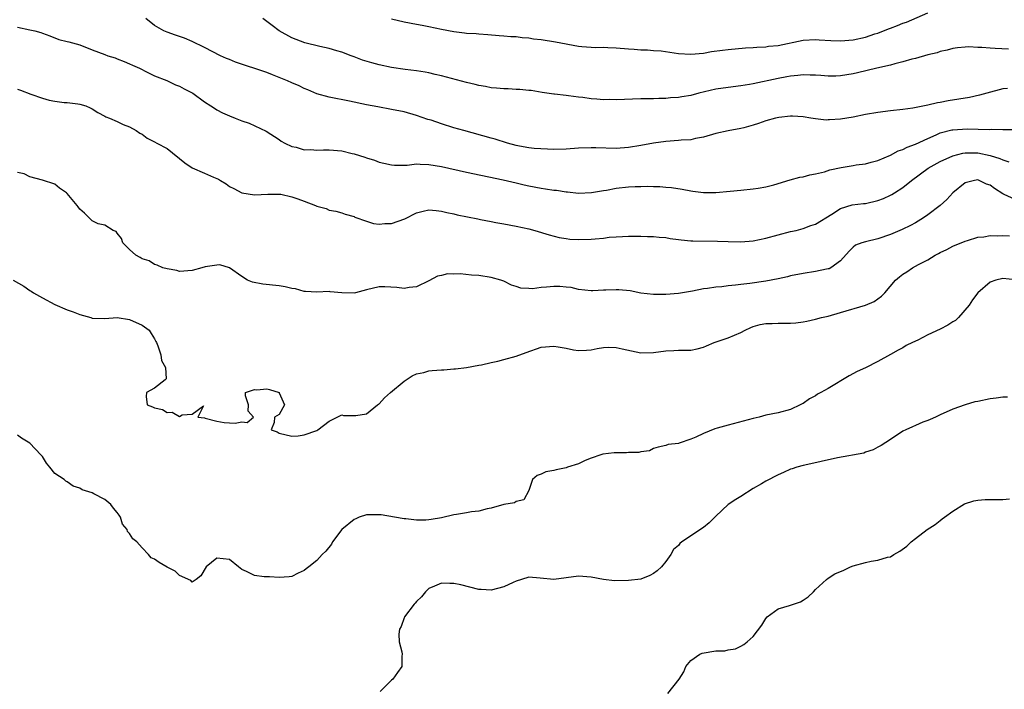
# Model space of a CAD drawing. Units: inches. Extents: x 2658000 to 2661000, y 1557000 to 1560000.
# Drawn here: x 2659533 to 2659691, y 1557939 to 1558047 of the extents above; entities that cross this region are included whole.
import ezdxf

# ---------------------------------------------------------------- set-up
doc = ezdxf.new("R2010")
doc.units = ezdxf.units.IN
doc.header["$MEASUREMENT"] = 0
doc.layers.add('LD26581557_2ft', color=33, linetype='Continuous')

msp = doc.modelspace()

# ---------------------------------------------------------------- linework, layer by layer
at = {"layer": 'LD26581557_2ft'}
for points, elevation in [([(2659593, 1558046.93), (2659595, 1558046.46), (2659597, 1558046.1), (2659597.9, 1558045.9), (2659599, 1558045.69), (2659601, 1558045.26), (2659603, 1558044.9), (2659604.71, 1558044.71), (2659605, 1558044.66), (2659606.56, 1558044.56), (2659607, 1558044.51), (2659608.42, 1558044.42), (2659610.26, 1558044.26), (2659611, 1558044.23), (2659612.11, 1558044.11), (2659613, 1558044.1), (2659613.95, 1558043.95), (2659615, 1558043.89), (2659615.75, 1558043.75), (2659617, 1558043.62), (2659619.27, 1558043.27), (2659623, 1558042.55), (2659623.52, 1558042.48), (2659625, 1558042.38), (2659625.65, 1558042.35), (2659627, 1558042.38), (2659627.66, 1558042.34), (2659629, 1558042.3), (2659631, 1558042.1), (2659631.93, 1558042.07), (2659633, 1558041.98), (2659634.02, 1558041.98), (2659635, 1558041.88), (2659636.22, 1558041.78), (2659639, 1558041.38), (2659641, 1558041.26), (2659643, 1558041.44), (2659644.32, 1558041.68), (2659646.08, 1558041.92), (2659647, 1558042.02), (2659649.74, 1558042.26), (2659651, 1558042.33), (2659651.6, 1558042.4), (2659653, 1558042.46), (2659653.47, 1558042.53), (2659655, 1558042.68), (2659659, 1558043.49), (2659661, 1558043.61), (2659661.56, 1558043.56), (2659663.44, 1558043.44), (2659665, 1558043.39), (2659667, 1558043.57), (2659669, 1558044.01), (2659670.52, 1558044.52), (2659671, 1558044.66), (2659672.69, 1558045.31), (2659673, 1558045.45), (2659674.14, 1558045.86), (2659675, 1558046.22), (2659675.58, 1558046.42), (2659679, 1558047.88)], 8128), ([(2659533, 1558045.58), (2659535, 1558045.18), (2659535.79, 1558045), (2659536.75, 1558044.75), (2659537, 1558044.63), (2659538.2, 1558044.2), (2659539.63, 1558043.63), (2659541, 1558043.3), (2659541.22, 1558043.22), (2659543, 1558042.74), (2659545, 1558041.98), (2659547, 1558041.19), (2659547.52, 1558041), (2659548.66, 1558040.66), (2659549, 1558040.54), (2659550.11, 1558040.11), (2659551, 1558039.73), (2659551.48, 1558039.48), (2659552.6, 1558039), (2659553, 1558038.79), (2659553.4, 1558038.6), (2659555, 1558037.79), (2659556.97, 1558037.03), (2659558.37, 1558036.37), (2659559, 1558036.15), (2659559.73, 1558035.73), (2659561.15, 1558035), (2659563, 1558033.62), (2659564.02, 1558033), (2659564.59, 1558032.59), (2659565, 1558032.34), (2659565.88, 1558031.88), (2659567, 1558031.37), (2659567.94, 1558031), (2659569, 1558030.57), (2659570.18, 1558030.18), (2659572.91, 1558028.91), (2659575, 1558027.56), (2659575.31, 1558027.31), (2659575.86, 1558027), (2659577, 1558026.47), (2659577.68, 1558026.32), (2659579, 1558025.91), (2659580.03, 1558025.97), (2659581, 1558025.87), (2659582.06, 1558025.94), (2659583, 1558025.91), (2659585, 1558025.73), (2659586.67, 1558025.33), (2659587, 1558025.27), (2659588.74, 1558024.74), (2659589, 1558024.63), (2659590.24, 1558024.24), (2659591, 1558023.96), (2659591.76, 1558023.76), (2659593, 1558023.5), (2659593.45, 1558023.45), (2659595, 1558023.48), (2659595.48, 1558023.48), (2659597, 1558023.65), (2659597.6, 1558023.6), (2659599, 1558023.58), (2659601, 1558023.22), (2659605, 1558022.33), (2659610.9, 1558021.1), (2659613, 1558020.6), (2659614.28, 1558020.28), (2659615, 1558020.12), (2659617, 1558019.74), (2659617.68, 1558019.68), (2659619, 1558019.47), (2659619.45, 1558019.45), (2659621, 1558019.2), (2659621.2, 1558019.2), (2659623, 1558018.98), (2659625.05, 1558019.05), (2659627, 1558019.41), (2659627.46, 1558019.46), (2659629, 1558019.77), (2659631, 1558019.98), (2659632.06, 1558020.06), (2659633, 1558020.06), (2659634.11, 1558020.11), (2659635, 1558020.05), (2659636.04, 1558020.04), (2659637, 1558019.94), (2659637.87, 1558019.87), (2659639.61, 1558019.61), (2659641, 1558019.33), (2659641.3, 1558019.3), (2659643, 1558019.05), (2659645, 1558019.06), (2659647.31, 1558019.31), (2659649, 1558019.45), (2659651, 1558019.65), (2659651.77, 1558019.77), (2659653, 1558019.99), (2659654.32, 1558020.32), (2659656.9, 1558021.1), (2659658.48, 1558021.52), (2659659, 1558021.6), (2659660.1, 1558021.9), (2659661, 1558022.05), (2659662.41, 1558022.41), (2659663.3, 1558022.7), (2659665.1, 1558023.1), (2659667, 1558023.39), (2659667.49, 1558023.49), (2659669, 1558023.69), (2659669.93, 1558023.93), (2659671, 1558024.22), (2659673, 1558025.04), (2659674.25, 1558025.75), (2659675, 1558025.95), (2659675.67, 1558026.33), (2659677, 1558026.81), (2659679, 1558027.76), (2659680.33, 1558028.33), (2659681, 1558028.64), (2659682.87, 1558029.13), (2659683, 1558029.15), (2659685.28, 1558029.28), (2659688.83, 1558029.17), (2659689.21, 1558029.21), (2659691, 1558029.2), (2659692.84, 1558029.16)], 8134), ([(2659691.78, 1558035.78), (2659691, 1558035.68), (2659688.47, 1558035), (2659687.29, 1558034.71), (2659685.66, 1558034.34), (2659683.97, 1558034.03), (2659682.24, 1558033.76), (2659681, 1558033.52), (2659680.54, 1558033.46), (2659679, 1558033.07), (2659676.6, 1558032.6), (2659675, 1558032.41), (2659673, 1558032.2), (2659671, 1558031.92), (2659669, 1558031.56), (2659667, 1558031.17), (2659665, 1558030.84), (2659663.25, 1558030.75), (2659663, 1558030.71), (2659662.69, 1558030.69), (2659661, 1558030.87), (2659660.26, 1558031), (2659659, 1558031.19), (2659657.31, 1558031.31), (2659657, 1558031.32), (2659655.12, 1558031.12), (2659654.58, 1558031), (2659653, 1558030.55), (2659651.87, 1558030.13), (2659651, 1558029.88), (2659649.47, 1558029.47), (2659649, 1558029.33), (2659647, 1558028.96), (2659645, 1558028.52), (2659643, 1558027.95), (2659641.72, 1558027.72), (2659641, 1558027.54), (2659639.45, 1558027.45), (2659639, 1558027.39), (2659637, 1558027.26), (2659635, 1558026.98), (2659633, 1558026.6), (2659631, 1558026.28), (2659629, 1558026.14), (2659625.78, 1558026.22), (2659625, 1558026.26), (2659623, 1558026.19), (2659621, 1558026.05), (2659619, 1558025.99), (2659618, 1558026), (2659615.89, 1558026.11), (2659615, 1558026.22), (2659613.52, 1558026.48), (2659613, 1558026.6), (2659611.57, 1558027), (2659609.63, 1558027.63), (2659609, 1558027.81), (2659604.57, 1558029), (2659603, 1558029.47), (2659601, 1558030.1), (2659599.34, 1558030.66), (2659598.81, 1558030.81), (2659597, 1558031.44), (2659595, 1558032.01), (2659593, 1558032.41), (2659590.8, 1558032.8), (2659589, 1558033.15), (2659586.27, 1558033.73), (2659583, 1558034.35), (2659581, 1558034.92), (2659579.56, 1558035.56), (2659579, 1558035.75), (2659578.18, 1558036.18), (2659577, 1558036.68), (2659576.3, 1558037), (2659575, 1558037.53), (2659573.93, 1558037.93), (2659573, 1558038.3), (2659568, 1558040), (2659567, 1558040.4), (2659566.55, 1558040.55), (2659565.58, 1558041), (2659563, 1558042.34), (2659561, 1558043.3), (2659559.81, 1558043.81), (2659559, 1558044.08), (2659558.34, 1558044.34), (2659557, 1558044.78), (2659556.5, 1558045), (2659555, 1558045.84), (2659553.62, 1558047)], 8132), ([(2659691.95, 1558042.05), (2659689.8, 1558042.2), (2659689, 1558042.22), (2659687.65, 1558042.35), (2659687, 1558042.35), (2659685.57, 1558042.43), (2659685, 1558042.4), (2659683.73, 1558042.27), (2659683, 1558042.16), (2659682.1, 1558041.9), (2659681, 1558041.67), (2659680.5, 1558041.5), (2659679, 1558041.14), (2659677, 1558040.57), (2659676.44, 1558040.44), (2659675, 1558040.01), (2659673.7, 1558039.7), (2659673, 1558039.5), (2659670.81, 1558039), (2659667.74, 1558038.26), (2659667, 1558038.1), (2659665, 1558037.79), (2659664.24, 1558037.76), (2659663, 1558037.73), (2659661.85, 1558037.85), (2659661, 1558037.89), (2659660.11, 1558037.89), (2659659, 1558037.96), (2659658.16, 1558037.84), (2659657, 1558037.75), (2659656.37, 1558037.63), (2659655, 1558037.38), (2659651, 1558036.52), (2659650.4, 1558036.4), (2659649, 1558036.17), (2659647, 1558035.93), (2659645, 1558035.63), (2659642.3, 1558035), (2659641, 1558034.66), (2659639.56, 1558034.44), (2659639, 1558034.32), (2659637.75, 1558034.25), (2659637, 1558034.17), (2659635.84, 1558034.16), (2659635, 1558034.12), (2659633, 1558034.08), (2659629, 1558033.96), (2659628.03, 1558033.97), (2659627, 1558033.95), (2659625.94, 1558034.06), (2659625, 1558034.11), (2659623.7, 1558034.3), (2659623, 1558034.37), (2659621.4, 1558034.6), (2659621, 1558034.62), (2659619.14, 1558034.86), (2659619, 1558034.86), (2659617.13, 1558035.13), (2659615.41, 1558035.41), (2659615, 1558035.43), (2659613.59, 1558035.59), (2659613, 1558035.6), (2659611.69, 1558035.69), (2659611, 1558035.7), (2659609.82, 1558035.82), (2659609, 1558035.88), (2659608.07, 1558036.07), (2659607, 1558036.23), (2659606.4, 1558036.4), (2659605, 1558036.72), (2659601, 1558037.8), (2659599.97, 1558038.03), (2659599, 1558038.27), (2659598.4, 1558038.4), (2659597, 1558038.61), (2659595.17, 1558038.83), (2659593, 1558039.12), (2659591, 1558039.53), (2659589.85, 1558039.85), (2659588.33, 1558040.33), (2659587, 1558040.83), (2659586.5, 1558041), (2659585, 1558041.57), (2659584.21, 1558041.79), (2659583, 1558042.15), (2659581.51, 1558042.49), (2659579.07, 1558043.07), (2659577, 1558043.89), (2659574.98, 1558045), (2659573.84, 1558045.84), (2659573, 1558046.52), (2659572.34, 1558047)], 8130), ([(2659533, 1558035.65), (2659533.5, 1558035.5), (2659535.15, 1558034.85), (2659537, 1558034.22), (2659538.11, 1558033.89), (2659539, 1558033.71), (2659540.48, 1558033.52), (2659541, 1558033.49), (2659542.71, 1558033.29), (2659543, 1558033.27), (2659543.95, 1558033), (2659544.68, 1558032.68), (2659545, 1558032.51), (2659545.91, 1558031.91), (2659547, 1558031.34), (2659547.2, 1558031.2), (2659547.78, 1558031), (2659549, 1558030.48), (2659549.96, 1558029.96), (2659551, 1558029.6), (2659552.02, 1558029), (2659552.61, 1558028.61), (2659553, 1558028.41), (2659553.8, 1558027.8), (2659555, 1558027.22), (2659555.34, 1558027), (2659557, 1558026.12), (2659559.84, 1558023.84), (2659561, 1558023.03), (2659563, 1558022.19), (2659564.47, 1558021.53), (2659565.23, 1558021.23), (2659565.56, 1558021), (2659566.46, 1558020.46), (2659567, 1558020.06), (2659567.71, 1558019.71), (2659569, 1558019.02), (2659571, 1558018.7), (2659573.17, 1558018.83), (2659575, 1558018.81), (2659575.22, 1558018.78), (2659577, 1558018.4), (2659577.95, 1558018.05), (2659579, 1558017.69), (2659580.81, 1558017), (2659581, 1558016.89), (2659582.5, 1558016.5), (2659583, 1558016.24), (2659584.06, 1558016.06), (2659585, 1558015.82), (2659585.57, 1558015.57), (2659587, 1558015.2), (2659587.12, 1558015.12), (2659589, 1558014.45), (2659590.08, 1558014.08), (2659591, 1558013.97), (2659591.92, 1558014.08), (2659593, 1558014.08), (2659595.14, 1558014.86), (2659597, 1558015.81), (2659598.08, 1558016.08), (2659599, 1558016.3), (2659600.17, 1558016.17), (2659601, 1558016.09), (2659601.86, 1558015.86), (2659603, 1558015.63), (2659603.5, 1558015.5), (2659606.82, 1558014.82), (2659607.26, 1558014.74), (2659609, 1558014.4), (2659609.72, 1558014.28), (2659611, 1558014.03), (2659613, 1558013.68), (2659615, 1558013.25), (2659615.95, 1558013), (2659618.3, 1558012.3), (2659619.87, 1558011.87), (2659621, 1558011.71), (2659621.6, 1558011.6), (2659623, 1558011.54), (2659625, 1558011.57), (2659625.66, 1558011.66), (2659627, 1558011.75), (2659627.89, 1558011.89), (2659629, 1558011.94), (2659630.02, 1558012.02), (2659631, 1558012.06), (2659632.05, 1558012.06), (2659633, 1558012.09), (2659634.02, 1558012.02), (2659635, 1558012.03), (2659635.9, 1558011.9), (2659637, 1558011.83), (2659637.69, 1558011.69), (2659639, 1558011.54), (2659639.46, 1558011.46), (2659641, 1558011.33), (2659641.31, 1558011.31), (2659645.28, 1558011.28), (2659647, 1558011.2), (2659649, 1558011.16), (2659651, 1558011.32), (2659653, 1558011.73), (2659655, 1558012.28), (2659657, 1558012.79), (2659657.89, 1558013), (2659659, 1558013.28), (2659660.24, 1558013.76), (2659661, 1558014.01), (2659663.59, 1558015.59), (2659665, 1558016.52), (2659666.89, 1558017.11), (2659668.69, 1558017.31), (2659669, 1558017.33), (2659671, 1558017.77), (2659671.88, 1558018.12), (2659673, 1558018.63), (2659673.25, 1558018.75), (2659673.65, 1558019), (2659675, 1558019.88), (2659676.37, 1558021), (2659679.04, 1558022.96), (2659681, 1558024.03), (2659683, 1558024.98), (2659684.62, 1558025.38), (2659685, 1558025.43), (2659686.57, 1558025.43), (2659687, 1558025.41), (2659689, 1558025.03), (2659690.53, 1558024.53), (2659691, 1558024.29), (2659691.98, 1558023.98)], 8136), ([(2659693, 1558017.96), (2659691.25, 1558018.75), (2659691, 1558018.84), (2659689.7, 1558019.7), (2659689, 1558020.24), (2659688.43, 1558020.43), (2659687.25, 1558021), (2659687, 1558021.09), (2659686.47, 1558021), (2659685, 1558020.63), (2659683.01, 1558019), (2659682.05, 1558017.95), (2659681, 1558017), (2659679, 1558015.47), (2659678.31, 1558015), (2659677, 1558014.19), (2659676.23, 1558013.77), (2659674.89, 1558013.11), (2659673, 1558012.32), (2659671, 1558011.63), (2659669, 1558011.16), (2659668.42, 1558011), (2659667.38, 1558010.62), (2659667, 1558010.28), (2659666.36, 1558009.64), (2659665, 1558008.13), (2659663.46, 1558007), (2659663.15, 1558006.85), (2659663, 1558006.8), (2659662.76, 1558006.76), (2659661, 1558006.37), (2659659, 1558006.09), (2659657, 1558005.68), (2659656.47, 1558005.53), (2659655, 1558005.2), (2659653, 1558004.82), (2659650.46, 1558004.46), (2659649, 1558004.3), (2659648.18, 1558004.18), (2659647, 1558004.09), (2659645.94, 1558003.94), (2659645, 1558003.88), (2659643.67, 1558003.67), (2659643, 1558003.59), (2659641.25, 1558003.25), (2659639, 1558002.88), (2659637, 1558002.7), (2659635, 1558002.68), (2659633, 1558002.92), (2659631.28, 1558003.28), (2659629.45, 1558003.45), (2659629, 1558003.48), (2659627.38, 1558003.38), (2659627, 1558003.39), (2659625.26, 1558003.27), (2659625, 1558003.28), (2659623, 1558003.5), (2659621.81, 1558003.81), (2659621, 1558003.87), (2659619.99, 1558003.99), (2659619, 1558003.99), (2659617.86, 1558003.86), (2659617, 1558003.84), (2659615.62, 1558003.62), (2659615, 1558003.67), (2659613.72, 1558003.72), (2659613, 1558003.97), (2659612.21, 1558004.21), (2659611, 1558004.83), (2659610.54, 1558005), (2659609, 1558005.43), (2659607, 1558005.73), (2659605.82, 1558005.82), (2659603.98, 1558006.02), (2659603, 1558005.99), (2659601.99, 1558006.01), (2659601, 1558005.76), (2659600.36, 1558005.64), (2659599, 1558004.9), (2659597, 1558003.94), (2659595.82, 1558003.82), (2659595, 1558003.66), (2659593.84, 1558003.84), (2659591.92, 1558003.92), (2659591, 1558003.91), (2659589, 1558003.44), (2659587.22, 1558003), (2659587, 1558002.9), (2659585, 1558002.98), (2659583.15, 1558003.15), (2659583, 1558003.19), (2659581, 1558003.06), (2659579.18, 1558003.18), (2659579, 1558003.17), (2659577.61, 1558003.61), (2659577, 1558003.68), (2659575.95, 1558003.95), (2659575, 1558004.07), (2659572.35, 1558004.35), (2659570.69, 1558004.69), (2659569.88, 1558005), (2659569, 1558005.58), (2659567, 1558006.97), (2659565.45, 1558007.45), (2659565, 1558007.4), (2659563.12, 1558007.12), (2659562.59, 1558007), (2659561, 1558006.55), (2659559, 1558006.42), (2659558.55, 1558006.55), (2659557, 1558006.8), (2659556.32, 1558007), (2659555.41, 1558007.41), (2659555, 1558007.53), (2659554.11, 1558008.11), (2659553, 1558008.44), (2659552.66, 1558008.66), (2659552.01, 1558009), (2659551, 1558009.9), (2659549.92, 1558011), (2659549.7, 1558011.7), (2659549, 1558012.55), (2659548.82, 1558012.82), (2659548.37, 1558013), (2659547, 1558013.82), (2659545.95, 1558014.05), (2659545, 1558014.54), (2659544.51, 1558015), (2659543.78, 1558015.78), (2659543, 1558016.42), (2659542.77, 1558016.76), (2659542.58, 1558017), (2659541, 1558018.89), (2659540.87, 1558019), (2659539.75, 1558019.75), (2659539, 1558020.41), (2659537, 1558021.06), (2659535, 1558021.6), (2659534.08, 1558022.08), (2659533, 1558022.29)], 8138), ([(2659532.3, 1558005), (2659534.02, 1558004.02), (2659535, 1558003.36), (2659535.23, 1558003.23), (2659535.58, 1558003), (2659537, 1558002.15), (2659539, 1558001.11), (2659541, 1558000.26), (2659541.94, 1557999.94), (2659543, 1557999.49), (2659544.79, 1557999), (2659545, 1557998.92), (2659547, 1557998.86), (2659549, 1557999.01), (2659551, 1557998.72), (2659553, 1557997.8), (2659554.12, 1557997), (2659554.47, 1557996.47), (2659555, 1557995.58), (2659555.18, 1557995.18), (2659555.29, 1557995), (2659555.53, 1557994.47), (2659556.01, 1557993), (2659556.09, 1557992.09), (2659556.74, 1557991), (2659556.84, 1557989.16), (2659556.69, 1557989), (2659555, 1557987.67), (2659553.7, 1557987), (2659553.65, 1557986.35), (2659553.79, 1557985), (2659554.69, 1557984.69), (2659555, 1557984.5), (2659556.26, 1557984.26), (2659557, 1557983.78), (2659557.82, 1557983.82), (2659559, 1557983.15), (2659559.42, 1557983.42), (2659561, 1557983.51), (2659562.82, 1557984.82), (2659561.91, 1557983), (2659563, 1557982.91), (2659563.11, 1557982.89), (2659565, 1557982.38), (2659566.17, 1557982.17), (2659567, 1557982.1), (2659567.93, 1557982.07), (2659569, 1557982.27), (2659569.85, 1557982.15), (2659570.85, 1557983), (2659570.01, 1557984.01), (2659570.04, 1557985), (2659569.57, 1557986.43), (2659569.59, 1557987), (2659571, 1557987.46), (2659571.41, 1557987.41), (2659573, 1557987.55), (2659573.44, 1557987.44), (2659574.95, 1557987), (2659575, 1557986.94), (2659575.83, 1557985), (2659575, 1557983.47), (2659574.22, 1557983), (2659574.15, 1557982.15), (2659573.7, 1557981), (2659574.66, 1557980.66), (2659575, 1557980.47), (2659577, 1557979.96), (2659578.03, 1557980.03), (2659579, 1557980.2), (2659581, 1557980.9), (2659581.2, 1557981), (2659583, 1557982.37), (2659583.41, 1557982.59), (2659584.3, 1557983), (2659585, 1557983.39), (2659585.27, 1557983.27), (2659587.27, 1557983.27), (2659589, 1557983.58), (2659590.73, 1557985), (2659590.89, 1557985.11), (2659591, 1557985.17), (2659591.89, 1557986.11), (2659592.85, 1557987), (2659595, 1557988.8), (2659595.36, 1557989), (2659596.32, 1557989.68), (2659597, 1557989.97), (2659598.18, 1557990.18), (2659599, 1557990.44), (2659599.49, 1557990.51), (2659601, 1557990.62), (2659601.38, 1557990.62), (2659603, 1557990.77), (2659603.24, 1557990.76), (2659605.01, 1557991), (2659607, 1557991.39), (2659607.44, 1557991.44), (2659609, 1557991.82), (2659610.02, 1557992.02), (2659611, 1557992.27), (2659613, 1557992.82), (2659614.59, 1557993.41), (2659617, 1557994.23), (2659619, 1557994.44), (2659619.71, 1557994.29), (2659621, 1557994.09), (2659622.18, 1557993.82), (2659623, 1557993.71), (2659624.25, 1557993.75), (2659625, 1557993.81), (2659625.95, 1557994.05), (2659627, 1557994.18), (2659627.75, 1557994.25), (2659629, 1557994.21), (2659629.99, 1557994.01), (2659633, 1557993.37), (2659635, 1557993.39), (2659637, 1557993.67), (2659638.28, 1557993.72), (2659639, 1557993.76), (2659640.25, 1557993.75), (2659641, 1557993.8), (2659642.02, 1557993.98), (2659643, 1557994.25), (2659643.53, 1557994.47), (2659644.76, 1557995), (2659647, 1557995.74), (2659649, 1557996.63), (2659649.7, 1557997), (2659650.59, 1557997.41), (2659651, 1557997.57), (2659652.12, 1557997.88), (2659653, 1557998.06), (2659654.06, 1557998.06), (2659655, 1557998.08), (2659657, 1557998.08), (2659657.84, 1557998.16), (2659659, 1557998.32), (2659659.58, 1557998.42), (2659661, 1557998.75), (2659661.97, 1557999), (2659663, 1557999.24), (2659665, 1557999.82), (2659668.99, 1558001.01), (2659670.4, 1558001.6), (2659671, 1558002.03), (2659671.58, 1558002.42), (2659672.13, 1558003), (2659673.82, 1558005), (2659674.46, 1558005.54), (2659675, 1558005.97), (2659675.64, 1558006.36), (2659676.53, 1558007), (2659677, 1558007.23), (2659677.52, 1558007.52), (2659679, 1558008.29), (2659680.18, 1558009), (2659680.72, 1558009.28), (2659681, 1558009.46), (2659682.07, 1558009.93), (2659683, 1558010.46), (2659685, 1558011.27), (2659685.37, 1558011.37), (2659687, 1558011.89), (2659687.97, 1558011.97), (2659689, 1558012.18), (2659690.11, 1558012.11), (2659691, 1558012.16), (2659692.12, 1558012.12)], 8140), ([(2659693.05, 1558005.05), (2659691, 1558005.25), (2659689.92, 1558005), (2659689, 1558004.68), (2659687, 1558003), (2659686.15, 1558001.85), (2659685.63, 1558001), (2659683.9, 1557999), (2659683.46, 1557998.54), (2659683, 1557998.32), (2659682.2, 1557997.8), (2659681, 1557997.17), (2659679, 1557996.22), (2659677.38, 1557995.38), (2659676.53, 1557995), (2659675.5, 1557994.5), (2659675, 1557994.16), (2659674.22, 1557993.78), (2659673, 1557993.07), (2659671, 1557991.95), (2659669, 1557990.96), (2659667.67, 1557990.33), (2659666.37, 1557989.63), (2659663, 1557987.62), (2659661.84, 1557987), (2659661.31, 1557986.69), (2659661, 1557986.47), (2659660.03, 1557985.97), (2659659, 1557985.24), (2659658.83, 1557985.17), (2659658.53, 1557985), (2659657, 1557984.25), (2659655, 1557983.71), (2659653, 1557983.32), (2659651.94, 1557983), (2659651, 1557982.82), (2659647, 1557981.75), (2659645.24, 1557981.25), (2659644.85, 1557981.15), (2659643, 1557980.38), (2659641.8, 1557979.8), (2659641, 1557979.47), (2659639.13, 1557978.87), (2659639, 1557978.79), (2659637.36, 1557978.64), (2659637, 1557978.47), (2659635.78, 1557978.22), (2659635, 1557978), (2659634.37, 1557977.63), (2659633, 1557977.46), (2659632.66, 1557977.34), (2659631, 1557977.33), (2659630.69, 1557977.31), (2659628.7, 1557977.3), (2659626.89, 1557977.11), (2659626.55, 1557977), (2659625, 1557976.45), (2659624.05, 1557976.05), (2659623, 1557975.55), (2659621.21, 1557975), (2659621, 1557974.92), (2659619.41, 1557974.59), (2659619, 1557974.47), (2659617.72, 1557974.28), (2659617, 1557973.89), (2659616.36, 1557973.64), (2659615.62, 1557973), (2659615, 1557971.26), (2659614.22, 1557969.78), (2659613, 1557969.51), (2659612.74, 1557969.26), (2659611, 1557969), (2659609, 1557968.44), (2659608.34, 1557968.34), (2659607, 1557967.95), (2659605.82, 1557967.82), (2659605, 1557967.66), (2659603.42, 1557967.42), (2659603, 1557967.34), (2659601, 1557966.88), (2659599.37, 1557966.63), (2659599, 1557966.56), (2659598.5, 1557966.5), (2659597, 1557966.52), (2659595.27, 1557966.73), (2659595, 1557966.7), (2659593.48, 1557967), (2659591.33, 1557967.33), (2659591, 1557967.35), (2659589, 1557967.33), (2659587.81, 1557967), (2659587.27, 1557966.73), (2659587, 1557966.61), (2659585.05, 1557965), (2659583.52, 1557963), (2659583.36, 1557962.64), (2659582.47, 1557961.53), (2659581.86, 1557961), (2659581, 1557960.03), (2659579.73, 1557959), (2659579.29, 1557958.71), (2659579, 1557958.42), (2659578.01, 1557957.99), (2659577, 1557957.47), (2659576.59, 1557957.41), (2659575, 1557957.32), (2659573.42, 1557957.42), (2659573, 1557957.39), (2659572.58, 1557957.42), (2659571, 1557957.64), (2659569.72, 1557958.28), (2659569, 1557958.58), (2659568.46, 1557959), (2659567, 1557960.2), (2659565, 1557960.4), (2659563.28, 1557959), (2659562.43, 1557957.57), (2659561.66, 1557957), (2659561, 1557956.56), (2659560.8, 1557956.8), (2659559, 1557957.61), (2659558.32, 1557958.32), (2659557, 1557958.96), (2659555.73, 1557959.73), (2659555, 1557960.22), (2659554.47, 1557960.47), (2659554.02, 1557961), (2659553, 1557962.05), (2659552.13, 1557963), (2659551.53, 1557963.53), (2659551, 1557964.38), (2659550.67, 1557964.67), (2659550.6, 1557965), (2659549.87, 1557965.87), (2659549.53, 1557967), (2659549.3, 1557967.3), (2659549, 1557967.73), (2659548.41, 1557968.41), (2659547.99, 1557969), (2659547, 1557969.83), (2659545.26, 1557970.74), (2659545, 1557970.86), (2659543.36, 1557971.36), (2659543, 1557971.64), (2659541.96, 1557971.96), (2659541, 1557972.64), (2659540.77, 1557972.77), (2659540.52, 1557973), (2659539, 1557973.99), (2659538.21, 1557975), (2659537.65, 1557975.65), (2659537, 1557976.69), (2659536.78, 1557977), (2659535, 1557978.85), (2659533.67, 1557979.67), (2659533, 1557980.14)], 8142), ([(2659691.76, 1557986.24), (2659691, 1557986.26), (2659689.95, 1557986.05), (2659689, 1557985.95), (2659687, 1557985.52), (2659686.52, 1557985.48), (2659684.97, 1557985.03), (2659683, 1557984.33), (2659681, 1557983.4), (2659680.23, 1557983), (2659679.37, 1557982.63), (2659679, 1557982.51), (2659678.22, 1557982.22), (2659677, 1557981.7), (2659676.53, 1557981.47), (2659675.47, 1557981), (2659675, 1557980.76), (2659673, 1557979.46), (2659671.53, 1557978.47), (2659671, 1557978.21), (2659670.23, 1557977.77), (2659669, 1557977.39), (2659668.73, 1557977.27), (2659664.52, 1557976.52), (2659661.89, 1557975.89), (2659659.3, 1557975.3), (2659659, 1557975.26), (2659657.98, 1557975), (2659657.24, 1557974.76), (2659657, 1557974.67), (2659655.83, 1557974.17), (2659655, 1557973.78), (2659653, 1557972.75), (2659652.31, 1557972.31), (2659651, 1557971.59), (2659649, 1557970.3), (2659648.2, 1557969.8), (2659647, 1557969.01), (2659645, 1557967.15), (2659643.92, 1557966.08), (2659643, 1557965.3), (2659639.54, 1557963), (2659639.24, 1557962.76), (2659639, 1557962.45), (2659638.19, 1557961.81), (2659637.78, 1557961), (2659637, 1557959.85), (2659636.28, 1557959), (2659635.61, 1557958.39), (2659635, 1557957.94), (2659634.4, 1557957.6), (2659632.95, 1557957.05), (2659631, 1557956.8), (2659628.74, 1557956.74), (2659626.98, 1557956.98), (2659625, 1557957.37), (2659623, 1557957.51), (2659619, 1557956.97), (2659616.81, 1557957.19), (2659615, 1557957.33), (2659613.86, 1557957), (2659613, 1557956.72), (2659612.49, 1557956.49), (2659611, 1557955.78), (2659609, 1557955.29), (2659607.35, 1557955.35), (2659607, 1557955.38), (2659604.12, 1557956.12), (2659603, 1557956.35), (2659602.34, 1557956.34), (2659601, 1557956.39), (2659599.89, 1557955.89), (2659599, 1557955.55), (2659598.46, 1557955), (2659597.81, 1557954.19), (2659597, 1557953.47), (2659596.8, 1557953.2), (2659596.6, 1557953), (2659595.07, 1557951), (2659595.06, 1557950.94), (2659595, 1557950.83), (2659594.55, 1557949.45), (2659594.3, 1557949), (2659594.19, 1557948.19), (2659594.22, 1557947), (2659594.63, 1557945.37), (2659594.69, 1557945), (2659594.66, 1557944.66), (2659594.64, 1557943), (2659593.93, 1557942.07), (2659593.2, 1557941), (2659593, 1557940.82), (2659591.19, 1557939)], 8144), ([(2659637.32, 1557938.69), (2659639.13, 1557941), (2659639.85, 1557942.15), (2659640.2, 1557943), (2659641, 1557943.99), (2659642.41, 1557945), (2659642.82, 1557945.18), (2659645, 1557945.53), (2659646.46, 1557945.54), (2659647, 1557945.68), (2659648.13, 1557945.87), (2659649, 1557946.26), (2659649.47, 1557946.53), (2659650.05, 1557947), (2659651, 1557947.83), (2659652.37, 1557949.63), (2659653, 1557950.74), (2659653.22, 1557951), (2659655, 1557952.26), (2659656.81, 1557952.81), (2659658.58, 1557953.42), (2659659, 1557953.68), (2659659.8, 1557954.2), (2659660.69, 1557955), (2659661, 1557955.36), (2659662.73, 1557957), (2659663, 1557957.21), (2659664.1, 1557957.9), (2659665.51, 1557958.49), (2659666.6, 1557959), (2659667, 1557959.16), (2659669, 1557959.73), (2659669.91, 1557959.91), (2659671, 1557960.08), (2659672.55, 1557960.55), (2659673, 1557960.64), (2659673.55, 1557961), (2659674.49, 1557961.51), (2659675.65, 1557962.35), (2659676.3, 1557963), (2659677, 1557963.57), (2659678.87, 1557965), (2659680.17, 1557965.83), (2659681, 1557966.43), (2659681.31, 1557966.69), (2659681.65, 1557967), (2659683, 1557967.92), (2659684.89, 1557969.11), (2659686.38, 1557969.62), (2659687, 1557969.72), (2659688.21, 1557969.79), (2659689.83, 1557969.83), (2659691, 1557969.84), (2659692.1, 1557969.9)], 8146)]:
    msp.add_lwpolyline(points, dxfattribs=dict(at, elevation=elevation))

doc.saveas('drawing.dxf')
